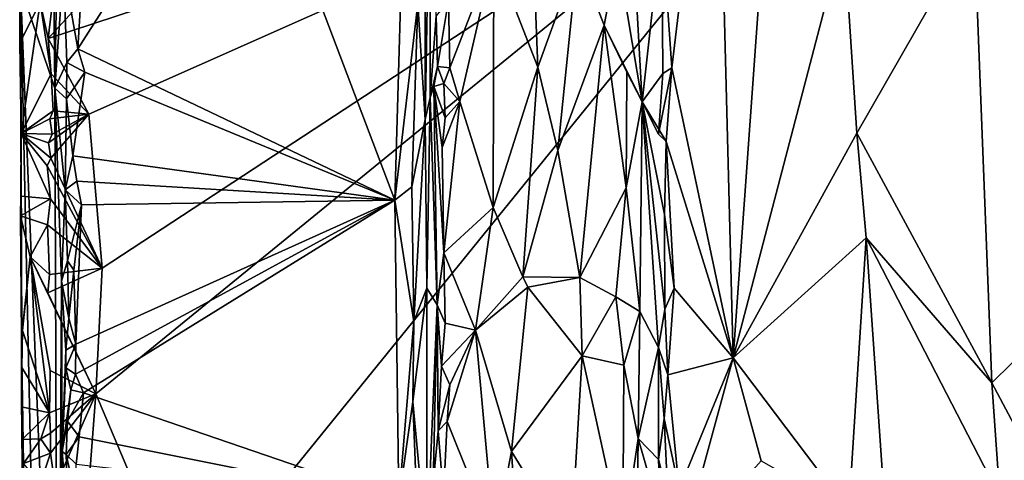
# Model space of a CAD drawing. Units: metres. Extents: x 26.9 to 29.9, y -17.9 to 16.7.
# Drawn here: x 27 to 28.6, y -4 to -3.4 of the extents above; entities that cross this region are included whole.
import ezdxf

# ---------------------------------------------------------------- set-up
doc = ezdxf.new("R2010")
doc.units = ezdxf.units.M

msp = doc.modelspace()

# ---------------------------------------------------------------- linework, layer by layer
at = {"layer": '1'}
for points in [[(27.0341, -3.3028, -1.4227), (27.0874, -3.4592, 0.8509), (27.0779, -2.5589, 0.5774)], [(27.0779, -2.5589, 0.5774), (27.0874, -3.4592, 0.8509), (27.0947, -3.011, 1.0605)], [(28.5586, -2.6702, 1.0381), (28.5055, -3.2122, 1.0376), (28.7466, -3.7031, 1.0134)], [(28.0235, -3.206, 0.8598), (28.0392, -3.4277, 0.8676), (28.1071, -2.8563, 0.9245)], [(28.1071, -2.8563, 0.9245), (28.0392, -3.4277, 0.8676), (28.1335, -3.8749, 0.9516)], [(28.1071, -2.8563, 0.9245), (28.1335, -3.8749, 0.9516), (28.1954, -3.0143, 0.9837)], [(28.3264, -2.9718, -1.6114), (27.0767, -3.3824, -1.5892), (27.202, -3.2452, -1.5933)], [(27.0767, -3.3824, -1.5892), (28.3264, -2.9718, -1.6114), (27.1398, -3.4991, -1.5906)], [(27.16, -3.7367, -1.59), (27.1398, -3.4991, -1.5906), (28.3264, -2.9718, -1.6114)], [(27.16, -3.7367, -1.59), (28.3264, -2.9718, -1.6114), (27.1503, -3.9304, -1.5891)], [(27.1503, -3.9304, -1.5891), (28.3264, -2.9718, -1.6114), (27.2874, -4.2537, -1.5931)], [(29.6741, -4.3749, -1.6128), (27.2874, -4.2537, -1.5931), (28.3264, -2.9718, -1.6114)], [(29.6741, -4.3749, -1.6128), (28.3264, -2.9718, -1.6114), (29.7208, -3.8148, -1.6139)], [(28.3264, -2.9718, -1.6114), (29.6459, -3.2394, -1.6174), (29.7208, -3.8148, -1.6139)], [(27.647, -3.3283, 1.1281), (27.6584, -3.5076, 1.1071), (27.6581, -2.9812, 1.0943)], [(27.6581, -2.9812, 1.0943), (27.6584, -3.5076, 1.1071), (27.6655, -3.1037, 0.965)], [(27.1274, -3.3207, 1.1434), (27.1225, -3.3982, 1.1441), (27.3743, -3.005, 1.1391)], [(27.1225, -3.3982, 1.1441), (27.6119, -3.6317, 1.1385), (27.3743, -3.005, 1.1391)], [(27.6268, -3.1163, 1.1352), (27.3743, -3.005, 1.1391), (27.6119, -3.6317, 1.1385)], [(27.0947, -3.011, 1.0605), (27.0874, -3.4592, 0.8509), (27.1008, -3.2734, 1.1163)], [(28.1954, -3.0143, 0.9837), (28.1335, -3.8749, 0.9516), (28.3045, -3.222, 1.0227)], [(27.6655, -3.1037, 0.965), (27.6584, -3.5076, 1.1071), (27.6661, -3.4735, 0.9895)], [(27.6655, -3.1037, 0.965), (27.6661, -3.4735, 0.9895), (27.6756, -3.3474, 0.9487)], [(27.6268, -3.1163, 1.1352), (27.6119, -3.6317, 1.1385), (27.647, -3.3283, 1.1281)], [(27.8226, -3.1768, 1.0214), (27.7644, -3.2518, 1.0052), (27.8322, -3.4266, 1.0243)], [(27.8226, -3.1768, 1.0214), (27.8322, -3.4266, 1.0243), (27.8937, -3.2574, 1.0187)], [(27.955, -3.254, 0.993), (27.9932, -3.4799, 0.9472), (27.9781, -3.2118, 0.9709)], [(27.9932, -3.4799, 0.9472), (28.0235, -3.206, 0.8598), (27.9781, -3.2118, 0.9709)], [(27.9932, -3.4799, 0.9472), (28.0251, -3.4366, 0.8663), (28.0235, -3.206, 0.8598)], [(28.0235, -3.206, 0.8598), (28.0251, -3.4366, 0.8663), (28.0392, -3.4277, 0.8676)], [(28.3045, -3.222, 1.0227), (28.3242, -3.5286, 1.0238), (28.5055, -3.2122, 1.0376)], [(28.5055, -3.2122, 1.0376), (28.3242, -3.5286, 1.0238), (28.5327, -3.9132, 1.034)], [(28.5055, -3.2122, 1.0376), (28.5327, -3.9132, 1.034), (28.7466, -3.7031, 1.0134)], [(28.3045, -3.222, 1.0227), (28.1335, -3.8749, 0.9516), (28.3242, -3.5286, 1.0238)], [(27.0819, -3.3398, -1.5895), (27.202, -3.2452, -1.5933), (27.0767, -3.3824, -1.5892)], [(27.6947, -3.3239, 0.945), (27.6963, -3.4278, 0.9463), (27.7644, -3.2518, 1.0052)], [(27.6963, -3.4278, 0.9463), (27.7118, -3.4795, 0.9599), (27.7644, -3.2518, 1.0052)], [(27.7118, -3.4795, 0.9599), (27.7634, -3.643, 1.0066), (27.7644, -3.2518, 1.0052)], [(27.7644, -3.2518, 1.0052), (27.7634, -3.643, 1.0066), (27.8322, -3.4266, 1.0243)], [(27.8322, -3.4266, 1.0243), (27.863, -3.5553, 1.0255), (27.8937, -3.2574, 1.0187)], [(27.8937, -3.2574, 1.0187), (27.863, -3.5553, 1.0255), (27.9344, -3.3618, 1.0055)], [(27.8937, -3.2574, 1.0187), (27.9344, -3.3618, 1.0055), (27.955, -3.254, 0.993)], [(27.955, -3.254, 0.993), (27.9344, -3.3618, 1.0055), (27.9932, -3.4799, 0.9472)], [(27.1008, -3.2734, 1.1163), (27.0874, -3.4592, 0.8509), (27.1057, -3.4196, 1.1325)], [(27.1008, -3.2734, 1.1163), (27.1057, -3.4196, 1.1325), (27.1225, -3.3982, 1.1441)], [(27.1008, -3.2734, 1.1163), (27.1225, -3.3982, 1.1441), (27.1274, -3.3207, 1.1434)], [(27.0341, -3.3028, -1.4227), (27.0331, -3.2898, -1.6248), (27.033, -3.3893, -1.6254)], [(27.033, -3.3893, -1.6254), (27.0331, -3.2898, -1.6248), (27.0647, -3.3267, -1.6013)], [(27.0341, -3.3028, -1.4227), (27.033, -3.3893, -1.6254), (27.0351, -3.529, -1.6224)], [(27.0341, -3.3028, -1.4227), (27.0356, -3.8436, -1.5398), (27.039, -4.5294, -1.5472)], [(27.0341, -3.3028, -1.4227), (27.0351, -3.529, -1.6224), (27.0356, -3.8436, -1.5398)], [(27.0341, -3.3028, -1.4227), (27.039, -4.5294, -1.5472), (27.0847, -5.6458, 0.4631)], [(27.0847, -5.6458, 0.4631), (27.092, -4.7421, 0.8523), (27.0341, -3.3028, -1.4227)], [(27.0341, -3.3028, -1.4227), (27.092, -4.7421, 0.8523), (27.0874, -3.4592, 0.8509)], [(27.6756, -3.3474, 0.9487), (27.6776, -3.4257, 0.9492), (27.6947, -3.3239, 0.945)], [(27.6776, -3.4257, 0.9492), (27.6963, -3.4278, 0.9463), (27.6947, -3.3239, 0.945)], [(27.033, -3.3893, -1.6254), (27.0647, -3.3267, -1.6013), (27.0351, -3.529, -1.6224)], [(27.0647, -3.3267, -1.6013), (27.0815, -3.437, -1.5884), (27.0351, -3.529, -1.6224)], [(27.0647, -3.3267, -1.6013), (27.0819, -3.3398, -1.5895), (27.0767, -3.3824, -1.5892)], [(27.0815, -3.437, -1.5884), (27.0647, -3.3267, -1.6013), (27.0767, -3.3824, -1.5892)], [(27.647, -3.3283, 1.1281), (27.6119, -3.6317, 1.1385), (27.638, -3.6111, 1.1318)], [(27.647, -3.3283, 1.1281), (27.638, -3.6111, 1.1318), (27.6584, -3.5076, 1.1071)], [(27.6661, -3.4735, 0.9895), (27.6776, -3.4257, 0.9492), (27.6756, -3.3474, 0.9487)], [(27.863, -3.5553, 1.0255), (27.8968, -3.7509, 1.0219), (27.9344, -3.3618, 1.0055)], [(27.9344, -3.3618, 1.0055), (27.8968, -3.7509, 1.0219), (27.9687, -3.6129, 0.9889)], [(27.9344, -3.3618, 1.0055), (27.9687, -3.6129, 0.9889), (27.9695, -3.4344, 0.9847)], [(27.9932, -3.4799, 0.9472), (27.9344, -3.3618, 1.0055), (27.9695, -3.4344, 0.9847)], [(27.0815, -3.437, -1.5884), (27.0767, -3.3824, -1.5892), (27.1398, -3.4991, -1.5906)], [(27.1225, -3.3982, 1.1441), (27.1057, -3.4196, 1.1325), (27.1336, -3.4345, 1.1433)], [(27.1225, -3.3982, 1.1441), (27.1336, -3.4345, 1.1433), (27.6119, -3.6317, 1.1385)], [(27.1057, -3.4196, 1.1325), (27.0874, -3.4592, 0.8509), (27.1053, -3.4754, 1.1314)], [(27.1057, -3.4196, 1.1325), (27.1053, -3.4754, 1.1314), (27.1336, -3.4345, 1.1433)], [(27.6661, -3.4735, 0.9895), (27.6717, -3.4566, 0.9631), (27.6776, -3.4257, 0.9492)], [(27.6776, -3.4257, 0.9492), (27.6717, -3.4566, 0.9631), (27.6873, -3.4521, 0.9448)], [(27.6776, -3.4257, 0.9492), (27.6873, -3.4521, 0.9448), (27.6963, -3.4278, 0.9463)], [(27.6963, -3.4278, 0.9463), (27.6873, -3.4521, 0.9448), (27.7118, -3.4795, 0.9599)], [(27.7634, -3.643, 1.0066), (27.8092, -3.7502, 1.0239), (27.8322, -3.4266, 1.0243)], [(27.8322, -3.4266, 1.0243), (27.8092, -3.7502, 1.0239), (27.863, -3.5553, 1.0255)], [(28.0392, -3.4277, 0.8676), (28.0251, -3.4366, 0.8663), (28.0185, -3.53, 0.8731)], [(28.0304, -3.5413, 0.8635), (28.0392, -3.4277, 0.8676), (28.0185, -3.53, 0.8731)], [(28.0392, -3.4277, 0.8676), (28.0304, -3.5413, 0.8635), (28.1335, -3.8749, 0.9516)], [(27.0351, -3.529, -1.6224), (27.0815, -3.437, -1.5884), (27.0848, -3.4938, -1.5881)], [(27.0848, -3.4938, -1.5881), (27.0815, -3.437, -1.5884), (27.1398, -3.4991, -1.5906)], [(27.1053, -3.4754, 1.1314), (27.1152, -3.5632, 1.1431), (27.1336, -3.4345, 1.1433)], [(27.1336, -3.4345, 1.1433), (27.1152, -3.5632, 1.1431), (27.6119, -3.6317, 1.1385)], [(27.9695, -3.4344, 0.9847), (27.9687, -3.6129, 0.9889), (27.9932, -3.4799, 0.9472)], [(27.9932, -3.4799, 0.9472), (28.0185, -3.53, 0.8731), (28.0251, -3.4366, 0.8663)], [(27.0874, -3.4592, 0.8509), (27.092, -4.7421, 0.8523), (27.0977, -3.7569, 1.0747)], [(27.0874, -3.4592, 0.8509), (27.0977, -3.7569, 1.0747), (27.1034, -3.6158, 1.1256)], [(27.1053, -3.4754, 1.1314), (27.0874, -3.4592, 0.8509), (27.1034, -3.6158, 1.1256)], [(27.6661, -3.4735, 0.9895), (27.6771, -3.7933, 0.952), (27.6717, -3.4566, 0.9631)], [(27.6873, -3.4521, 0.9448), (27.6717, -3.4566, 0.9631), (27.6891, -3.5048, 0.9447)], [(27.6717, -3.4566, 0.9631), (27.6771, -3.7933, 0.952), (27.6873, -3.7128, 0.9453)], [(27.6717, -3.4566, 0.9631), (27.6873, -3.7128, 0.9453), (27.6846, -3.5503, 0.9447)], [(27.6717, -3.4566, 0.9631), (27.6846, -3.5503, 0.9447), (27.6891, -3.5048, 0.9447)], [(27.6873, -3.4521, 0.9448), (27.6891, -3.5048, 0.9447), (27.7118, -3.4795, 0.9599)], [(27.1053, -3.4754, 1.1314), (27.1034, -3.6158, 1.1256), (27.1152, -3.5632, 1.1431)], [(27.6584, -3.5076, 1.1071), (27.6611, -3.7673, 1.1024), (27.6661, -3.4735, 0.9895)], [(27.6661, -3.4735, 0.9895), (27.6611, -3.7673, 1.1024), (27.6771, -3.7933, 0.952)], [(27.6891, -3.5048, 0.9447), (27.6846, -3.5503, 0.9447), (27.7118, -3.4795, 0.9599)], [(27.6846, -3.5503, 0.9447), (27.6873, -3.7128, 0.9453), (27.7118, -3.4795, 0.9599)], [(27.7118, -3.4795, 0.9599), (27.6873, -3.7128, 0.9453), (27.7634, -3.643, 1.0066)], [(27.9687, -3.6129, 0.9889), (27.9896, -3.8035, 0.9635), (27.9932, -3.4799, 0.9472)], [(27.9896, -3.8035, 0.9635), (28.0182, -3.8592, 0.8784), (27.9932, -3.4799, 0.9472)], [(27.9932, -3.4799, 0.9472), (28.0182, -3.8592, 0.8784), (28.028, -3.7996, 0.8668)], [(27.9932, -3.4799, 0.9472), (28.028, -3.7996, 0.8668), (28.0277, -3.6541, 0.8669)], [(27.9932, -3.4799, 0.9472), (28.0277, -3.6541, 0.8669), (28.0304, -3.5413, 0.8635)], [(28.0304, -3.5413, 0.8635), (28.0185, -3.53, 0.8731), (27.9932, -3.4799, 0.9472)], [(27.0351, -3.529, -1.6224), (27.0848, -3.4938, -1.5881), (27.0793, -3.5065, -1.588)], [(27.0793, -3.5065, -1.588), (27.0833, -3.53, -1.5881), (27.0351, -3.529, -1.6224)], [(27.0812, -3.5669, -1.5876), (27.0775, -3.5432, -1.5877), (27.1398, -3.4991, -1.5906)], [(27.0775, -3.5432, -1.5877), (27.0833, -3.53, -1.5881), (27.1398, -3.4991, -1.5906)], [(27.0793, -3.5065, -1.588), (27.0848, -3.4938, -1.5881), (27.1398, -3.4991, -1.5906)], [(27.0833, -3.53, -1.5881), (27.0793, -3.5065, -1.588), (27.1398, -3.4991, -1.5906)], [(27.16, -3.7367, -1.59), (27.0812, -3.5669, -1.5876), (27.1398, -3.4991, -1.5906)], [(27.638, -3.6111, 1.1318), (27.6409, -3.8189, 1.1312), (27.6584, -3.5076, 1.1071)], [(27.6409, -3.8189, 1.1312), (27.6611, -3.7673, 1.1024), (27.6584, -3.5076, 1.1071)], [(27.0351, -3.529, -1.6224), (27.0348, -3.6258, -1.6224), (27.0356, -3.8436, -1.5398)], [(27.0351, -3.529, -1.6224), (27.0808, -3.6298, -1.5876), (27.0348, -3.6258, -1.6224)], [(27.0775, -3.5432, -1.5877), (27.0351, -3.529, -1.6224), (27.0833, -3.53, -1.5881)], [(27.0756, -3.579, -1.5876), (27.0351, -3.529, -1.6224), (27.0812, -3.5669, -1.5876)], [(27.0808, -3.6298, -1.5876), (27.0351, -3.529, -1.6224), (27.0756, -3.579, -1.5876)], [(27.0775, -3.5432, -1.5877), (27.0812, -3.5669, -1.5876), (27.0351, -3.529, -1.6224)], [(28.3242, -3.5286, 1.0238), (28.1335, -3.8749, 0.9516), (28.3385, -3.69, 1.0235)], [(28.3242, -3.5286, 1.0238), (28.3385, -3.69, 1.0235), (28.5327, -3.9132, 1.034)], [(28.0277, -3.6541, 0.8669), (28.0424, -3.7675, 0.8715), (28.0304, -3.5413, 0.8635)], [(28.0304, -3.5413, 0.8635), (28.0424, -3.7675, 0.8715), (28.1335, -3.8749, 0.9516)], [(27.0756, -3.579, -1.5876), (27.0812, -3.5669, -1.5876), (27.16, -3.7367, -1.59)], [(27.1152, -3.5632, 1.1431), (27.1034, -3.6158, 1.1256), (27.1214, -3.6027, 1.1424)], [(27.1152, -3.5632, 1.1431), (27.1214, -3.6027, 1.1424), (27.6119, -3.6317, 1.1385)], [(27.863, -3.5553, 1.0255), (27.8092, -3.7502, 1.0239), (27.8968, -3.7509, 1.0219)], [(27.0808, -3.6298, -1.5876), (27.0756, -3.579, -1.5876), (27.16, -3.7367, -1.59)], [(27.1214, -3.6027, 1.1424), (27.1034, -3.6158, 1.1256), (27.1285, -3.6388, 1.1445)], [(27.1214, -3.6027, 1.1424), (27.1285, -3.6388, 1.1445), (27.6119, -3.6317, 1.1385)], [(27.638, -3.6111, 1.1318), (27.6119, -3.6317, 1.1385), (27.6409, -3.8189, 1.1312)], [(27.8968, -3.7509, 1.0219), (27.9524, -3.781, 1), (27.9687, -3.6129, 0.9889)], [(27.9687, -3.6129, 0.9889), (27.9524, -3.781, 1), (27.9896, -3.8035, 0.9635)], [(27.0341, -3.6557, -1.6233), (27.0356, -3.8436, -1.5398), (27.0348, -3.6258, -1.6224)], [(27.0341, -3.6557, -1.6233), (27.0348, -3.6258, -1.6224), (27.0808, -3.6298, -1.5876)], [(27.0341, -3.6557, -1.6233), (27.0808, -3.6298, -1.5876), (27.076, -3.67, -1.5896)], [(27.076, -3.67, -1.5896), (27.0808, -3.6298, -1.5876), (27.16, -3.7367, -1.59)], [(27.1034, -3.6158, 1.1256), (27.0977, -3.7569, 1.0747), (27.1069, -3.7254, 1.1377)], [(27.1034, -3.6158, 1.1256), (27.1069, -3.7254, 1.1377), (27.1285, -3.6388, 1.1445)], [(27.1069, -3.7254, 1.1377), (27.1167, -3.7397, 1.1433), (27.1285, -3.6388, 1.1445)], [(27.1285, -3.6388, 1.1445), (27.1167, -3.7397, 1.1433), (27.1197, -3.8536, 1.1443)], [(27.1197, -3.8536, 1.1443), (27.1189, -3.9001, 1.1455), (27.6119, -3.6317, 1.1385)], [(27.1189, -3.9001, 1.1455), (27.1313, -3.9291, 1.1454), (27.6119, -3.6317, 1.1385)], [(27.1197, -3.8536, 1.1443), (27.6119, -3.6317, 1.1385), (27.1285, -3.6388, 1.1445)], [(27.1313, -3.9291, 1.1454), (27.618, -4.0954, 1.139), (27.6119, -3.6317, 1.1385)], [(27.6119, -3.6317, 1.1385), (27.618, -4.0954, 1.139), (27.6409, -3.8189, 1.1312)], [(27.6873, -3.7128, 0.9453), (27.7363, -3.832, 0.9837), (27.7634, -3.643, 1.0066)], [(27.7363, -3.832, 0.9837), (27.8092, -3.7502, 1.0239), (27.7634, -3.643, 1.0066)], [(27.0341, -3.6557, -1.6233), (27.049, -3.719, -1.6003), (27.0356, -3.8436, -1.5398)], [(27.076, -3.67, -1.5896), (27.049, -3.719, -1.6003), (27.0341, -3.6557, -1.6233)], [(28.0277, -3.6541, 0.8669), (28.028, -3.7996, 0.8668), (28.0424, -3.7675, 0.8715)], [(27.0792, -3.7466, -1.5866), (27.049, -3.719, -1.6003), (27.076, -3.67, -1.5896)], [(27.0792, -3.7466, -1.5866), (27.076, -3.67, -1.5896), (27.16, -3.7367, -1.59)], [(28.1335, -3.8749, 0.9516), (28.312, -4.1107, 1.0197), (28.3385, -3.69, 1.0235)], [(28.312, -4.1107, 1.0197), (28.3998, -4.5761, 1.0323), (28.3385, -3.69, 1.0235)], [(28.3385, -3.69, 1.0235), (28.3998, -4.5761, 1.0323), (28.545, -4.0892, 1.0344)], [(28.5327, -3.9132, 1.034), (28.3385, -3.69, 1.0235), (28.545, -4.0892, 1.0344)], [(28.5327, -3.9132, 1.034), (28.7222, -4.2699, 1.0175), (28.7466, -3.7031, 1.0134)], [(27.049, -3.719, -1.6003), (27.0375, -3.8328, -1.6201), (27.0356, -3.8436, -1.5398)], [(27.0375, -3.8328, -1.6201), (27.049, -3.719, -1.6003), (27.079, -3.9596, -1.5867)], [(27.049, -3.719, -1.6003), (27.0765, -3.7745, -1.5881), (27.1503, -3.9304, -1.5891)], [(27.1503, -3.9304, -1.5891), (27.0801, -3.8943, -1.5861), (27.049, -3.719, -1.6003)], [(27.0792, -3.7466, -1.5866), (27.0765, -3.7745, -1.5881), (27.049, -3.719, -1.6003)], [(27.079, -3.9596, -1.5867), (27.049, -3.719, -1.6003), (27.0801, -3.8943, -1.5861)], [(27.6771, -3.7933, 0.952), (27.6893, -3.8216, 0.946), (27.6873, -3.7128, 0.9453)], [(27.6873, -3.7128, 0.9453), (27.6893, -3.8216, 0.946), (27.7363, -3.832, 0.9837)], [(27.1069, -3.7254, 1.1377), (27.0977, -3.7569, 1.0747), (27.1089, -3.8139, 1.1357)], [(27.1069, -3.7254, 1.1377), (27.1089, -3.8139, 1.1357), (27.1167, -3.7397, 1.1433)], [(27.0765, -3.7745, -1.5881), (27.0792, -3.7466, -1.5866), (27.16, -3.7367, -1.59)], [(27.1503, -3.9304, -1.5891), (27.0765, -3.7745, -1.5881), (27.16, -3.7367, -1.59)], [(27.1167, -3.7397, 1.1433), (27.1089, -3.8139, 1.1357), (27.1197, -3.8536, 1.1443)], [(27.7363, -3.832, 0.9837), (27.8169, -3.7657, 1.0255), (27.8092, -3.7502, 1.0239)], [(27.8092, -3.7502, 1.0239), (27.8169, -3.7657, 1.0255), (27.8968, -3.7509, 1.0219)], [(27.8169, -3.7657, 1.0255), (27.9007, -3.8717, 1.0231), (27.8968, -3.7509, 1.0219)], [(27.8968, -3.7509, 1.0219), (27.9007, -3.8717, 1.0231), (27.9524, -3.781, 1)], [(27.092, -4.7421, 0.8523), (27.0985, -4.0195, 1.0791), (27.0977, -3.7569, 1.0747)], [(27.1089, -3.8139, 1.1357), (27.0977, -3.7569, 1.0747), (27.104, -3.863, 1.1233)], [(27.0977, -3.7569, 1.0747), (27.0985, -4.0195, 1.0791), (27.104, -3.863, 1.1233)], [(27.7363, -3.832, 0.9837), (27.7915, -4.0191, 1.0222), (27.8169, -3.7657, 1.0255)], [(27.8169, -3.7657, 1.0255), (27.7915, -4.0191, 1.0222), (27.9007, -3.8717, 1.0231)], [(27.6409, -3.8189, 1.1312), (27.6393, -3.9427, 1.1307), (27.6611, -3.7673, 1.1024)], [(27.6611, -3.7673, 1.1024), (27.6393, -3.9427, 1.1307), (27.6609, -4.1727, 1.0981)], [(27.6611, -3.7673, 1.1024), (27.6609, -4.1727, 1.0981), (27.6771, -3.7933, 0.952)], [(27.9524, -3.781, 1), (27.9007, -3.8717, 1.0231), (27.965, -3.886, 0.9912)], [(27.9524, -3.781, 1), (27.965, -3.886, 0.9912), (27.9896, -3.8035, 0.9635)], [(28.028, -3.7996, 0.8668), (28.0327, -3.9013, 0.8647), (28.0424, -3.7675, 0.8715)], [(28.0424, -3.7675, 0.8715), (28.0327, -3.9013, 0.8647), (28.1335, -3.8749, 0.9516)], [(27.6771, -3.7933, 0.952), (27.6609, -4.1727, 1.0981), (27.6708, -4.0691, 0.9762)], [(27.6771, -3.7933, 0.952), (27.6708, -4.0691, 0.9762), (27.6786, -3.9876, 0.9525)], [(27.6771, -3.7933, 0.952), (27.6786, -3.9876, 0.9525), (27.6839, -3.8877, 0.9478)], [(27.6771, -3.7933, 0.952), (27.6839, -3.8877, 0.9478), (27.6893, -3.8216, 0.946)], [(27.965, -3.886, 0.9912), (27.9872, -3.9992, 0.9695), (27.9896, -3.8035, 0.9635)], [(27.9896, -3.8035, 0.9635), (27.9872, -3.9992, 0.9695), (28.0182, -3.8592, 0.8784)], [(28.0182, -3.8592, 0.8784), (28.0327, -3.9013, 0.8647), (28.028, -3.7996, 0.8668)], [(27.1089, -3.8139, 1.1357), (27.104, -3.863, 1.1233), (27.1197, -3.8536, 1.1443)], [(27.6409, -3.8189, 1.1312), (27.618, -4.0954, 1.139), (27.6393, -3.9427, 1.1307)], [(27.6893, -3.8216, 0.946), (27.6839, -3.8877, 0.9478), (27.7363, -3.832, 0.9837)], [(27.0375, -3.8328, -1.6201), (27.0363, -3.89, -1.6218), (27.0356, -3.8436, -1.5398)], [(27.0363, -3.89, -1.6218), (27.0375, -3.8328, -1.6201), (27.079, -3.9596, -1.5867)], [(27.6839, -3.8877, 0.9478), (27.6966, -3.9167, 0.9471), (27.7363, -3.832, 0.9837)], [(27.6966, -3.9167, 0.9471), (27.6923, -3.9733, 0.947), (27.7363, -3.832, 0.9837)], [(27.7363, -3.832, 0.9837), (27.6923, -3.9733, 0.947), (27.7655, -4.1552, 1.0095)], [(27.7363, -3.832, 0.9837), (27.7655, -4.1552, 1.0095), (27.7915, -4.0191, 1.0222)], [(27.0356, -3.8436, -1.5398), (27.0385, -4.2167, -1.5657), (27.039, -4.5294, -1.5472)], [(27.0356, -3.9504, -1.6227), (27.0371, -4.0006, -1.6208), (27.0356, -3.8436, -1.5398)], [(27.0363, -3.89, -1.6218), (27.0356, -3.9504, -1.6227), (27.0356, -3.8436, -1.5398)], [(27.0385, -4.2167, -1.5657), (27.0356, -3.8436, -1.5398), (27.0388, -4.0379, -1.6222)], [(27.0356, -3.8436, -1.5398), (27.0371, -4.0006, -1.6208), (27.0388, -4.0379, -1.6222)], [(27.104, -3.863, 1.1233), (27.1043, -3.8902, 1.1332), (27.1197, -3.8536, 1.1443)], [(27.1197, -3.8536, 1.1443), (27.1043, -3.8902, 1.1332), (27.1189, -3.9001, 1.1455)], [(27.104, -3.863, 1.1233), (27.0985, -4.0195, 1.0791), (27.1043, -3.8902, 1.1332)], [(27.9007, -3.8717, 1.0231), (27.7915, -4.0191, 1.0222), (27.8832, -4.1676, 1.0283)], [(27.9007, -3.8717, 1.0231), (27.8832, -4.1676, 1.0283), (27.9633, -4.1586, 0.9952)], [(27.9007, -3.8717, 1.0231), (27.9633, -4.1586, 0.9952), (27.965, -3.886, 0.9912)], [(28.0182, -3.8592, 0.8784), (27.9872, -3.9992, 0.9695), (28.0184, -4.0316, 0.8818)], [(28.0182, -3.8592, 0.8784), (28.0184, -4.0316, 0.8818), (28.027, -3.9682, 0.8687)], [(28.027, -3.9682, 0.8687), (28.0327, -3.9013, 0.8647), (28.0182, -3.8592, 0.8784)], [(27.6839, -3.8877, 0.9478), (27.6786, -3.9876, 0.9525), (27.6966, -3.9167, 0.9471)], [(27.965, -3.886, 0.9912), (27.9633, -4.1586, 0.9952), (27.9872, -3.9992, 0.9695)], [(28.0327, -3.9013, 0.8647), (28.0505, -4.078, 0.8789), (28.1335, -3.8749, 0.9516)], [(28.0505, -4.078, 0.8789), (28.0517, -4.1744, 0.884), (28.1335, -3.8749, 0.9516)], [(28.1335, -3.8749, 0.9516), (28.0517, -4.1744, 0.884), (28.1766, -4.0337, 0.9754)], [(28.1335, -3.8749, 0.9516), (28.1766, -4.0337, 0.9754), (28.312, -4.1107, 1.0197)], [(27.079, -3.9596, -1.5867), (27.0356, -3.9504, -1.6227), (27.0363, -3.89, -1.6218)], [(27.079, -3.9596, -1.5867), (27.0801, -3.8943, -1.5861), (27.1503, -3.9304, -1.5891)], [(27.1043, -3.8902, 1.1332), (27.0985, -4.0195, 1.0791), (27.1117, -3.9242, 1.1399)], [(27.1043, -3.8902, 1.1332), (27.1117, -3.9242, 1.1399), (27.1189, -3.9001, 1.1455)], [(27.1189, -3.9001, 1.1455), (27.1117, -3.9242, 1.1399), (27.1313, -3.9291, 1.1454)], [(28.027, -3.9682, 0.8687), (28.0505, -4.078, 0.8789), (28.0327, -3.9013, 0.8647)], [(27.6786, -3.9876, 0.9525), (27.6923, -3.9733, 0.947), (27.6966, -3.9167, 0.9471)], [(28.5327, -3.9132, 1.034), (28.545, -4.0892, 1.0344), (28.7222, -4.2699, 1.0175)], [(27.0804, -3.9911, -1.5858), (27.079, -3.9596, -1.5867), (27.1503, -3.9304, -1.5891)], [(27.0805, -4.0218, -1.5861), (27.0804, -3.9911, -1.5858), (27.1503, -3.9304, -1.5891)], [(27.0876, -4.074, -1.5865), (27.0805, -4.0218, -1.5861), (27.1503, -3.9304, -1.5891)], [(27.1327, -4.1675, -1.5881), (27.0876, -4.074, -1.5865), (27.1503, -3.9304, -1.5891)], [(27.0985, -4.0195, 1.0791), (27.1067, -3.9724, 1.1344), (27.1117, -3.9242, 1.1399)], [(27.1117, -3.9242, 1.1399), (27.1067, -3.9724, 1.1344), (27.1313, -3.9291, 1.1454)], [(27.1067, -3.9724, 1.1344), (27.1247, -3.9968, 1.1458), (27.1313, -3.9291, 1.1454)], [(27.1247, -3.9968, 1.1458), (27.618, -4.0954, 1.139), (27.1313, -3.9291, 1.1454)], [(27.1327, -4.1675, -1.5881), (27.1503, -3.9304, -1.5891), (27.2874, -4.2537, -1.5931)], [(27.6393, -3.9427, 1.1307), (27.618, -4.0954, 1.139), (27.6467, -4.123, 1.1259)], [(27.6393, -3.9427, 1.1307), (27.6467, -4.123, 1.1259), (27.6609, -4.1727, 1.0981)], [(27.079, -3.9596, -1.5867), (27.0371, -4.0006, -1.6208), (27.0356, -3.9504, -1.6227)], [(27.079, -3.9596, -1.5867), (27.0654, -3.9997, -1.5984), (27.0371, -4.0006, -1.6208)], [(27.079, -3.9596, -1.5867), (27.0804, -3.9911, -1.5858), (27.0654, -3.9997, -1.5984)], [(27.0985, -4.0195, 1.0791), (27.1049, -4.0238, 1.1248), (27.1067, -3.9724, 1.1344)], [(27.1067, -3.9724, 1.1344), (27.1049, -4.0238, 1.1248), (27.1247, -3.9968, 1.1458)], [(27.6786, -3.9876, 0.9525), (27.6868, -4.0884, 0.9469), (27.6923, -3.9733, 0.947)], [(27.6923, -3.9733, 0.947), (27.6868, -4.0884, 0.9469), (27.7655, -4.1552, 1.0095)], [(28.0184, -4.0316, 0.8818), (28.033, -4.0877, 0.868), (28.027, -3.9682, 0.8687)], [(28.027, -3.9682, 0.8687), (28.033, -4.0877, 0.868), (28.0505, -4.078, 0.8789)], [(27.0654, -3.9997, -1.5984), (27.0804, -3.9911, -1.5858), (27.0805, -4.0218, -1.5861)], [(27.6786, -3.9876, 0.9525), (27.6708, -4.0691, 0.9762), (27.6868, -4.0884, 0.9469)], [(27.0388, -4.0379, -1.6222), (27.0371, -4.0006, -1.6208), (27.0654, -3.9997, -1.5984)], [(27.0654, -3.9997, -1.5984), (27.0805, -4.0218, -1.5861), (27.0388, -4.0379, -1.6222)], [(27.1049, -4.0238, 1.1248), (27.1201, -4.0387, 1.1452), (27.1247, -3.9968, 1.1458)], [(27.1247, -3.9968, 1.1458), (27.1201, -4.0387, 1.1452), (27.618, -4.0954, 1.139)], [(27.9872, -3.9992, 0.9695), (27.9633, -4.1586, 0.9952), (27.9834, -4.271, 0.9646)], [(27.9872, -3.9992, 0.9695), (27.9834, -4.271, 0.9646), (28.0218, -4.1206, 0.8759)], [(27.9872, -3.9992, 0.9695), (28.0218, -4.1206, 0.8759), (28.0184, -4.0316, 0.8818)], [(27.0388, -4.0379, -1.6222), (27.0805, -4.0218, -1.5861), (27.0653, -4.0685, -1.6007)], [(27.0653, -4.0685, -1.6007), (27.0805, -4.0218, -1.5861), (27.0876, -4.074, -1.5865)], [(27.0985, -4.0195, 1.0791), (27.092, -4.7421, 0.8523), (27.1031, -4.3203, 1.1152)], [(27.0985, -4.0195, 1.0791), (27.1031, -4.3203, 1.1152), (27.1126, -4.1896, 1.1345)], [(27.1049, -4.0238, 1.1248), (27.0985, -4.0195, 1.0791), (27.109, -4.1451, 1.1334)], [(27.109, -4.1451, 1.1334), (27.0985, -4.0195, 1.0791), (27.1126, -4.1896, 1.1345)], [(27.1201, -4.0387, 1.1452), (27.1049, -4.0238, 1.1248), (27.1194, -4.091, 1.1437)], [(27.1049, -4.0238, 1.1248), (27.109, -4.1451, 1.1334), (27.1194, -4.091, 1.1437)], [(27.7655, -4.1552, 1.0095), (27.8062, -4.2398, 1.0249), (27.7915, -4.0191, 1.0222)], [(27.7915, -4.0191, 1.0222), (27.8062, -4.2398, 1.0249), (27.8832, -4.1676, 1.0283)], [(28.0218, -4.1206, 0.8759), (28.0328, -4.1008, 0.8694), (28.0184, -4.0316, 0.8818)], [(28.0328, -4.1008, 0.8694), (28.033, -4.0877, 0.868), (28.0184, -4.0316, 0.8818)]]:
    msp.add_3dface(points, dxfattribs=at)

doc.saveas('drawing.dxf')
